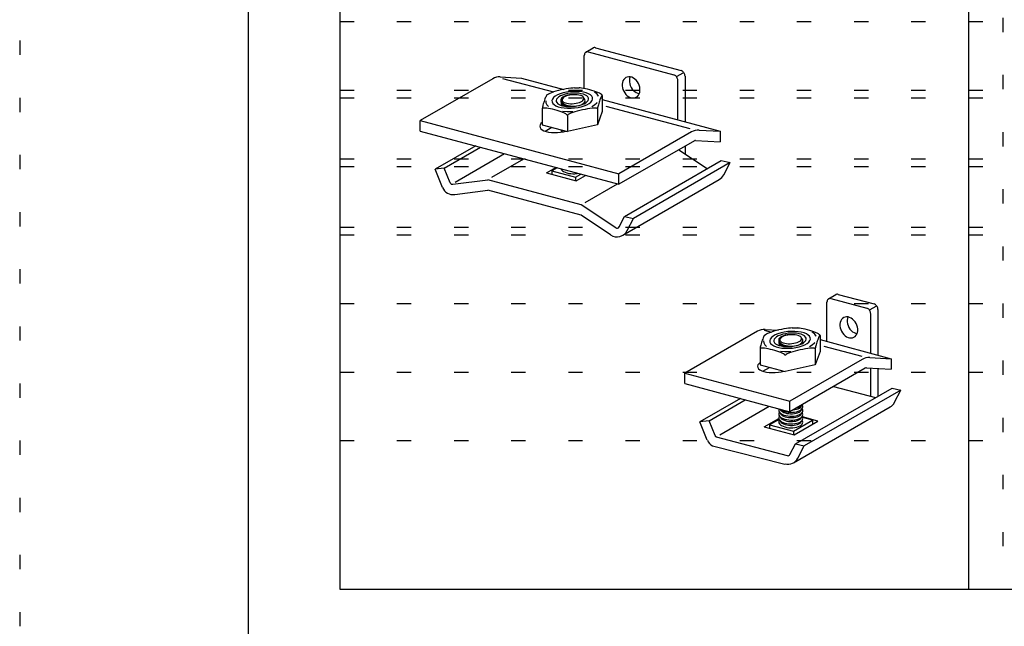
# Model space of a CAD drawing. Extents: x 5 to 415, y 6 to 292.
# Drawn here: x 5 to 48, y 193 to 220 of the extents above; entities that cross this region are included whole.
import ezdxf

# ---------------------------------------------------------------- set-up
doc = ezdxf.new("R2010")
doc.units = 0
doc.header["$MEASUREMENT"] = 0
doc.linetypes.add('DOT', pattern=[2.5, 0.625, -1.875])
for name, color, linetype in [('_0-A_クリップ', 7, 'CONTINUOUS'), ('_F-3_野縁', 7, 'CONTINUOUS'), ('ADD_LINE', 7, 'CONTINUOUS')]:
    doc.layers.add(name, color=color, linetype=linetype)

msp = doc.modelspace()

# ---------------------------------------------------------------- linework, layer by layer
at = {"layer": '_0-A_クリップ', "color": 7, "linetype": 'Continuous'}
for p, q in [((29.7, 218.387), (29.698, 218.353)), ((29.708, 218.419), (29.7, 218.387)), ((29.721, 218.447), (29.708, 218.419)), ((29.738, 218.471), (29.721, 218.447)), ((29.76, 218.49), (29.738, 218.471)), ((29.785, 218.503), (29.76, 218.49)), ((29.769, 218.495), (30.087, 218.679)), ((29.812, 218.51), (29.785, 218.503)), ((29.841, 218.511), (29.812, 218.51)), ((29.872, 218.506), (29.841, 218.511)), ((29.872, 218.506), (29.872, 218.506)), ((29.872, 218.506), (33.61, 217.505)), ((30.103, 218.687), (30.087, 218.679)), ((30.131, 218.694), (30.103, 218.687)), ((30.16, 218.695), (30.131, 218.694)), ((30.19, 218.69), (30.16, 218.695)), ((30.19, 218.69), (30.19, 218.69)), ((30.19, 218.69), (33.928, 217.689)), ((29.698, 216.904), (29.698, 218.353)), ((33.64, 217.494), (33.61, 217.505)), ((33.61, 217.505), (33.61, 217.505)), ((33.761, 217.445), (34.02, 217.595)), ((33.959, 217.678), (33.928, 217.689)), ((33.988, 217.661), (33.959, 217.678)), ((34.015, 217.639), (33.988, 217.661)), ((34.04, 217.612), (34.015, 217.639)), ((34.062, 217.582), (34.04, 217.612)), ((34.079, 217.548), (34.062, 217.582)), ((34.092, 217.513), (34.079, 217.548)), ((34.1, 217.478), (34.092, 217.513)), ((25.689, 217.335), (22.518, 215.505)), ((26.022, 217.415), (26.952, 217.365)), ((26.123, 217.35), (28.352, 216.753)), ((26.952, 217.365), (28.801, 216.869)), ((31.363, 217.173), (31.351, 217.099)), ((31.351, 217.099), (31.351, 217.021)), ((31.386, 217.241), (31.363, 217.173)), ((31.42, 217.3), (31.386, 217.241)), ((31.464, 217.348), (31.42, 217.3)), ((31.516, 217.384), (31.464, 217.348)), ((31.464, 217.348), (31.464, 217.348)), ((31.464, 217.348), (31.464, 217.348)), ((31.575, 217.408), (31.516, 217.384)), ((31.639, 217.417), (31.575, 217.408)), ((31.707, 217.413), (31.639, 217.417)), ((31.679, 217.345), (31.669, 217.27)), ((31.669, 217.27), (31.671, 217.191)), ((31.671, 217.191), (31.685, 217.111)), ((31.7, 217.414), (31.679, 217.345)), ((31.685, 217.111), (31.71, 217.031)), ((31.7, 217.414), (31.7, 217.414)), ((31.775, 217.395), (31.707, 217.413)), ((31.842, 217.363), (31.775, 217.395)), ((31.906, 217.319), (31.842, 217.363)), ((31.965, 217.264), (31.906, 217.319)), ((32.017, 217.2), (31.965, 217.264)), ((32.061, 217.128), (32.017, 217.2)), ((32.095, 217.051), (32.061, 217.128)), ((33.669, 217.477), (33.64, 217.494)), ((33.697, 217.455), (33.669, 217.477)), ((33.722, 217.428), (33.697, 217.455)), ((33.743, 217.398), (33.722, 217.428)), ((33.76, 217.364), (33.743, 217.398)), ((33.773, 217.329), (33.76, 217.364)), ((33.781, 217.294), (33.773, 217.329)), ((33.784, 217.258), (33.781, 217.294)), ((33.784, 217.258), (33.784, 217.258)), ((33.784, 215.534), (33.784, 217.258)), ((34.102, 217.442), (34.1, 217.478)), ((34.102, 217.442), (34.102, 217.442)), ((34.102, 217.442), (34.102, 215.449)), ((28.057, 216.622), (28.119, 216.658)), ((28.131, 216.665), (28.119, 216.658)), ((28.19, 216.693), (28.131, 216.665)), ((28.265, 216.722), (28.19, 216.693)), ((28.353, 216.753), (28.265, 216.722)), ((28.454, 216.784), (28.353, 216.753)), ((28.562, 216.814), (28.454, 216.784)), ((28.642, 216.674), (28.525, 216.624)), ((28.675, 216.842), (28.562, 216.814)), ((28.774, 216.715), (28.642, 216.674)), ((28.79, 216.867), (28.675, 216.842)), ((28.853, 216.654), (28.747, 216.621)), ((28.918, 216.747), (28.774, 216.715)), ((28.902, 216.889), (28.79, 216.867)), ((28.969, 216.68), (28.853, 216.654)), ((29.009, 216.906), (28.902, 216.889)), ((29.07, 216.769), (28.918, 216.747)), ((29.09, 216.697), (28.969, 216.68)), ((29.108, 216.919), (29.009, 216.906)), ((29.133, 216.636), (29.043, 216.628)), ((29.225, 216.78), (29.07, 216.769)), ((29.214, 216.706), (29.09, 216.697)), ((29.195, 216.927), (29.108, 216.919)), ((29.225, 216.636), (29.133, 216.636)), ((29.231, 216.636), (29.148, 216.63)), ((29.267, 216.93), (29.195, 216.927)), ((29.337, 216.706), (29.214, 216.706)), ((29.378, 216.78), (29.225, 216.78)), ((29.225, 216.636), (29.225, 216.636)), ((29.312, 216.636), (29.231, 216.636)), ((29.267, 216.93), (29.477, 216.929)), ((29.267, 216.93), (29.267, 216.93)), ((29.391, 216.63), (29.312, 216.636)), ((29.454, 216.697), (29.337, 216.706)), ((29.525, 216.768), (29.378, 216.78)), ((29.563, 216.679), (29.454, 216.697)), ((29.51, 216.928), (29.477, 216.929)), ((29.578, 216.922), (29.51, 216.928)), ((29.661, 216.746), (29.525, 216.768)), ((29.66, 216.653), (29.563, 216.679)), ((29.657, 216.911), (29.578, 216.922)), ((29.744, 216.895), (29.657, 216.911)), ((29.742, 216.619), (29.66, 216.653)), ((29.783, 216.713), (29.661, 216.746)), ((29.837, 216.875), (29.744, 216.895)), ((29.885, 216.672), (29.783, 216.713)), ((29.932, 216.851), (29.837, 216.875)), ((29.966, 216.622), (29.885, 216.672)), ((30.028, 216.824), (29.932, 216.851)), ((30.121, 216.794), (30.028, 216.824)), ((30.208, 216.764), (30.121, 216.794)), ((30.17, 216.728), (30.143, 216.746)), ((30.257, 216.653), (30.17, 216.728)), ((30.287, 216.733), (30.208, 216.764)), ((30.312, 216.571), (30.257, 216.653)), ((30.355, 216.702), (30.287, 216.733)), ((30.41, 216.673), (30.355, 216.702)), ((30.45, 216.646), (30.41, 216.673)), ((30.475, 216.623), (30.45, 216.646)), ((31.351, 217.021), (31.363, 216.94)), ((31.363, 216.94), (31.386, 216.86)), ((31.386, 216.86), (31.42, 216.783)), ((31.42, 216.783), (31.464, 216.712)), ((31.464, 216.712), (31.516, 216.647)), ((31.516, 216.647), (31.575, 216.592)), ((31.71, 217.031), (31.746, 216.955)), ((31.746, 216.955), (31.791, 216.884)), ((31.791, 216.884), (31.844, 216.821)), ((31.844, 216.821), (31.905, 216.768)), ((31.905, 216.768), (31.969, 216.726)), ((31.969, 216.726), (32.037, 216.696)), ((32.037, 216.696), (32.1, 216.681)), ((32.061, 216.612), (32.095, 216.67)), ((32.119, 216.971), (32.095, 217.051)), ((32.095, 216.67), (32.119, 216.738)), ((32.13, 216.89), (32.119, 216.971)), ((32.119, 216.738), (32.13, 216.812)), ((32.13, 216.812), (32.13, 216.89)), ((27.904, 216.235), (27.889, 216.184)), ((27.92, 216.289), (27.904, 216.235)), ((27.937, 216.343), (27.92, 216.289)), ((27.955, 216.396), (27.937, 216.343)), ((27.974, 216.447), (27.955, 216.396)), ((27.991, 216.493), (27.974, 216.447)), ((28.008, 216.534), (27.991, 216.493)), ((28.024, 216.569), (28.008, 216.534)), ((28.009, 216.361), (28.009, 216.361)), ((28.009, 216.361), (28.019, 216.273)), ((28.019, 216.273), (28.065, 216.19)), ((28.038, 216.595), (28.024, 216.569)), ((28.049, 216.613), (28.038, 216.595)), ((28.057, 216.622), (28.049, 216.613)), ((28.057, 216.622), (28.057, 216.622)), ((28.305, 216.444), (28.282, 216.38)), ((28.282, 216.38), (28.286, 216.316)), ((28.286, 216.316), (28.317, 216.256)), ((28.355, 216.508), (28.305, 216.444)), ((28.317, 216.256), (28.374, 216.2)), ((28.429, 216.569), (28.355, 216.508)), ((28.525, 216.624), (28.429, 216.569)), ((28.478, 216.438), (28.46, 216.386)), ((28.46, 216.386), (28.463, 216.335)), ((28.463, 216.335), (28.488, 216.287)), ((28.518, 216.489), (28.478, 216.438)), ((28.488, 216.287), (28.533, 216.242)), ((28.577, 216.537), (28.518, 216.489)), ((28.533, 216.242), (28.598, 216.202)), ((28.654, 216.582), (28.577, 216.537)), ((28.747, 216.621), (28.654, 216.582)), ((28.685, 216.45), (28.673, 216.407)), ((28.673, 216.407), (28.677, 216.363)), ((28.681, 216.351), (28.673, 216.308)), ((28.673, 216.308), (28.681, 216.264)), ((28.677, 216.363), (28.697, 216.32)), ((28.704, 216.223), (28.68, 216.181)), ((28.681, 216.351), (28.681, 216.351)), ((28.681, 216.264), (28.704, 216.222)), ((28.713, 216.491), (28.685, 216.45)), ((28.697, 216.32), (28.732, 216.279)), ((28.704, 216.223), (28.704, 216.223)), ((28.704, 216.222), (28.743, 216.182)), ((28.756, 216.529), (28.713, 216.491)), ((28.739, 216.457), (28.727, 216.422)), ((28.727, 216.422), (28.729, 216.388)), ((28.729, 216.388), (28.745, 216.356)), ((28.731, 216.28), (28.731, 216.28)), ((28.731, 216.28), (28.75, 216.241)), ((28.732, 216.279), (28.781, 216.241)), ((28.765, 216.491), (28.739, 216.457)), ((28.745, 216.356), (28.775, 216.326)), ((28.75, 216.241), (28.783, 216.204)), ((28.812, 216.563), (28.756, 216.529)), ((28.805, 216.523), (28.765, 216.491)), ((28.775, 216.326), (28.819, 216.3)), ((28.781, 216.241), (28.844, 216.208)), ((28.783, 216.204), (28.829, 216.169)), ((28.856, 216.553), (28.805, 216.523)), ((28.88, 216.591), (28.812, 216.563)), ((28.819, 216.3), (28.873, 216.277)), ((28.844, 216.208), (28.917, 216.18)), ((28.919, 216.579), (28.856, 216.553)), ((28.873, 216.277), (28.938, 216.26)), ((28.958, 216.613), (28.88, 216.591)), ((28.989, 216.602), (28.919, 216.579)), ((28.938, 216.26), (29.011, 216.248)), ((29.043, 216.628), (28.958, 216.613)), ((29.066, 216.619), (28.989, 216.602)), ((29.011, 216.248), (29.09, 216.242)), ((29.148, 216.63), (29.066, 216.619)), ((29.09, 216.242), (29.172, 216.242)), ((29.172, 216.242), (29.254, 216.248)), ((29.254, 216.248), (29.336, 216.259)), ((29.336, 216.259), (29.413, 216.276)), ((29.464, 216.618), (29.391, 216.63)), ((29.413, 216.276), (29.483, 216.299)), ((29.529, 216.601), (29.464, 216.618)), ((29.483, 216.299), (29.546, 216.325)), ((29.522, 216.182), (29.59, 216.21)), ((29.583, 216.578), (29.529, 216.601)), ((29.546, 216.325), (29.597, 216.355)), ((29.627, 216.552), (29.583, 216.578)), ((29.59, 216.21), (29.646, 216.243)), ((29.593, 216.201), (29.686, 216.24)), ((29.597, 216.355), (29.637, 216.387)), ((29.657, 216.522), (29.627, 216.552)), ((29.637, 216.387), (29.663, 216.421)), ((29.646, 216.243), (29.689, 216.281)), ((29.673, 216.49), (29.657, 216.522)), ((29.658, 216.227), (29.674, 216.266)), ((29.658, 216.227), (29.658, 216.227)), ((29.663, 216.421), (29.676, 216.456)), ((29.673, 216.49), (29.673, 216.49)), ((29.676, 216.456), (29.673, 216.49)), ((29.673, 216.49), (29.673, 216.49)), ((29.705, 216.452), (29.673, 216.49)), ((29.674, 216.266), (29.674, 216.266)), ((29.686, 216.24), (29.763, 216.285)), ((29.689, 216.281), (29.717, 216.322)), ((29.725, 216.409), (29.705, 216.452)), ((29.717, 216.322), (29.729, 216.366)), ((29.728, 216.305), (29.721, 216.333)), ((29.729, 216.366), (29.725, 216.409)), ((29.726, 216.262), (29.728, 216.305)), ((29.726, 216.262), (29.726, 216.262)), ((29.807, 216.58), (29.742, 216.619)), ((29.763, 216.285), (29.822, 216.333)), ((29.852, 216.535), (29.807, 216.58)), ((29.814, 216.197), (29.911, 216.253)), ((29.822, 216.333), (29.862, 216.384)), ((29.877, 216.486), (29.852, 216.535)), ((29.862, 216.384), (29.88, 216.435)), ((29.877, 216.486), (29.877, 216.486)), ((29.88, 216.435), (29.877, 216.486)), ((29.877, 216.486), (29.877, 216.486)), ((29.911, 216.253), (29.985, 216.314)), ((30.023, 216.566), (29.966, 216.622)), ((29.985, 216.314), (30.034, 216.377)), ((30.054, 216.505), (30.023, 216.566)), ((30.034, 216.377), (30.058, 216.442)), ((30.054, 216.505), (30.054, 216.505)), ((30.058, 216.442), (30.054, 216.505)), ((30.054, 216.505), (30.054, 216.505)), ((30.144, 216.191), (30.239, 216.275)), ((30.239, 216.275), (30.262, 216.302)), ((30.326, 216.249), (30.311, 216.197)), ((30.312, 216.571), (30.312, 216.571)), ((30.343, 216.302), (30.326, 216.249)), ((30.361, 216.357), (30.343, 216.302)), ((30.379, 216.409), (30.361, 216.357)), ((30.397, 216.459), (30.379, 216.409)), ((30.415, 216.504), (30.397, 216.459)), ((30.431, 216.543), (30.415, 216.504)), ((30.446, 216.575), (30.431, 216.543)), ((30.459, 216.599), (30.446, 216.575)), ((30.469, 216.614), (30.459, 216.599)), ((30.477, 216.62), (30.469, 216.614)), ((30.483, 216.603), (30.475, 216.623)), ((30.482, 216.616), (30.477, 216.62)), ((30.483, 216.603), (30.482, 216.616)), ((30.483, 216.603), (30.483, 216.603)), ((30.483, 216.603), (30.483, 215.903)), ((30.483, 216.603), (30.483, 216.603)), ((30.483, 216.418), (35.646, 215.035)), ((31.575, 216.592), (31.639, 216.548)), ((31.639, 216.548), (31.707, 216.516)), ((31.707, 216.516), (31.775, 216.498)), ((31.775, 216.498), (31.842, 216.494)), ((31.842, 216.494), (31.906, 216.503)), ((31.906, 216.503), (31.965, 216.527)), ((31.965, 216.527), (32.017, 216.563)), ((32.017, 216.563), (32.061, 216.612)), ((27.865, 216.033), (27.856, 216.018)), ((27.857, 216.032), (27.856, 216.018)), ((27.856, 216.018), (27.856, 216.018)), ((27.856, 216.018), (27.856, 215.318)), ((27.861, 216.06), (27.857, 216.032)), ((27.868, 216.095), (27.861, 216.06)), ((27.89, 216.044), (27.865, 216.033)), ((27.877, 216.137), (27.868, 216.095)), ((27.889, 216.184), (27.877, 216.137)), ((27.93, 216.049), (27.89, 216.044)), ((27.985, 216.048), (27.93, 216.049)), ((28.053, 216.042), (27.985, 216.048)), ((28.132, 216.031), (28.053, 216.042)), ((28.065, 216.19), (28.132, 216.122)), ((28.219, 216.015), (28.132, 216.031)), ((28.312, 215.995), (28.219, 216.015)), ((28.408, 215.971), (28.312, 215.995)), ((28.374, 216.2), (28.455, 216.15)), ((28.503, 215.943), (28.408, 215.971)), ((28.455, 216.15), (28.557, 216.108)), ((28.596, 215.914), (28.503, 215.943)), ((28.557, 216.108), (28.678, 216.076)), ((28.683, 215.883), (28.596, 215.914)), ((28.598, 216.202), (28.68, 216.169)), ((28.68, 216.181), (28.677, 216.17)), ((28.678, 216.076), (28.815, 216.053)), ((28.68, 216.169), (28.777, 216.143)), ((28.762, 215.852), (28.683, 215.883)), ((28.731, 216.192), (28.731, 216.192)), ((28.731, 216.192), (28.75, 216.153)), ((28.743, 216.182), (28.796, 216.145)), ((28.747, 215.913), (28.747, 215.913)), ((28.747, 215.913), (28.941, 215.899)), ((28.75, 216.153), (28.754, 216.148)), ((28.83, 215.822), (28.762, 215.852)), ((28.777, 216.143), (28.886, 216.125)), ((28.796, 216.145), (28.812, 216.136)), ((28.815, 216.053), (28.962, 216.042)), ((28.829, 216.169), (28.886, 216.139)), ((28.885, 215.793), (28.83, 215.822)), ((28.925, 215.766), (28.885, 215.793)), ((28.886, 216.139), (28.932, 216.12)), ((28.886, 216.125), (29.003, 216.116)), ((28.917, 216.18), (28.998, 216.159)), ((28.941, 215.899), (29.142, 215.901)), ((28.962, 216.042), (29.115, 216.042)), ((28.998, 216.159), (29.086, 216.144)), ((29.047, 215.792), (28.998, 215.766)), ((29.003, 216.116), (29.126, 216.116)), ((29.113, 215.821), (29.047, 215.792)), ((29.086, 216.144), (29.177, 216.136)), ((29.194, 215.852), (29.113, 215.821)), ((29.115, 216.042), (29.27, 216.053)), ((29.126, 216.116), (29.25, 216.124)), ((29.142, 215.901), (29.201, 215.905)), ((29.177, 216.136), (29.269, 216.137)), ((29.288, 215.883), (29.194, 215.852)), ((29.25, 216.124), (29.371, 216.142)), ((29.269, 216.137), (29.359, 216.144)), ((29.27, 216.053), (29.422, 216.075)), ((29.391, 215.913), (29.288, 215.883)), ((29.359, 216.144), (29.444, 216.16)), ((29.371, 216.142), (29.487, 216.167)), ((29.502, 215.942), (29.391, 215.913)), ((29.422, 216.075), (29.566, 216.107)), ((29.444, 216.16), (29.522, 216.182)), ((29.487, 216.167), (29.593, 216.201)), ((29.616, 215.969), (29.502, 215.942)), ((29.566, 216.107), (29.698, 216.148)), ((29.731, 215.993), (29.616, 215.969)), ((29.698, 216.148), (29.814, 216.197)), ((29.841, 216.013), (29.731, 215.993)), ((29.945, 216.029), (29.841, 216.013)), ((30.039, 216.039), (29.945, 216.029)), ((30.019, 216.114), (30.144, 216.191)), ((30.019, 216.114), (30.019, 216.114)), ((30.12, 216.045), (30.039, 216.039)), ((30.186, 216.045), (30.12, 216.045)), ((30.234, 216.04), (30.186, 216.045)), ((30.264, 216.03), (30.234, 216.04)), ((30.274, 216.015), (30.264, 216.03)), ((30.276, 216.037), (30.274, 216.015)), ((30.274, 216.015), (30.274, 216.015)), ((30.274, 216.015), (30.274, 216.015)), ((30.274, 216.015), (30.274, 215.315)), ((30.483, 215.903), (30.274, 215.315)), ((30.28, 216.067), (30.276, 216.037)), ((30.288, 216.104), (30.28, 216.067)), ((30.298, 216.148), (30.288, 216.104)), ((30.311, 216.197), (30.298, 216.148)), ((30.642, 216.139), (34.312, 215.155)), ((22.518, 215.505), (31.211, 213.175)), ((22.518, 215.045), (22.518, 215.505)), ((27.798, 215.368), (27.762, 215.311)), ((27.856, 215.422), (27.798, 215.368)), ((27.856, 215.422), (27.856, 215.422)), ((28.95, 215.743), (28.925, 215.766)), ((28.959, 215.723), (28.95, 215.743)), ((28.962, 215.734), (28.959, 215.723)), ((28.959, 215.723), (28.959, 215.723)), ((28.959, 215.723), (28.959, 215.524)), ((28.959, 215.524), (28.959, 215.023)), ((28.969, 215.743), (28.962, 215.734)), ((28.962, 215.734), (28.962, 215.734)), ((28.998, 215.766), (28.969, 215.743)), ((22.518, 215.045), (31.211, 212.715)), ((27.762, 215.311), (27.749, 215.255)), ((27.749, 215.255), (27.76, 215.2)), ((27.76, 215.2), (27.795, 215.148)), ((27.795, 215.148), (27.851, 215.101)), ((27.851, 215.101), (27.928, 215.059)), ((27.856, 215.318), (28.959, 215.023)), ((27.928, 215.059), (28.023, 215.025)), ((27.981, 215.039), (28.272, 215.207)), ((28.023, 215.025), (28.134, 215)), ((28.134, 215), (28.256, 214.983)), ((28.256, 214.983), (28.387, 214.976)), ((28.387, 214.976), (28.522, 214.979)), ((28.522, 214.979), (28.657, 214.992)), ((28.657, 214.992), (28.789, 215.014)), ((28.676, 215.099), (28.676, 215.099)), ((28.676, 215.099), (28.693, 215.056)), ((28.68, 214.998), (28.679, 214.995)), ((28.704, 215.04), (28.68, 214.998)), ((28.693, 215.056), (28.726, 215.014)), ((28.704, 215.04), (28.704, 215.04)), ((28.726, 215.014), (28.737, 215.004)), ((28.789, 215.014), (28.896, 215.04)), ((30.274, 215.315), (28.959, 215.023)), ((34.383, 215.006), (31.211, 213.175)), ((34.715, 215.086), (35.646, 215.035)), ((35.646, 215.035), (35.646, 214.575)), ((34.511, 214.62), (31.211, 212.715)), ((34.567, 214.634), (35.646, 214.575)), ((24.945, 214.394), (23.177, 213.373)), ((23.574, 213.422), (25.159, 214.337)), ((24.041, 212.807), (26.206, 214.056)), ((33.83, 214.227), (35.074, 213.399)), ((34.102, 214.384), (34.102, 214.046)), ((25.658, 213.021), (27.057, 213.828)), ((31.456, 211.31), (35.682, 213.75)), ((36.073, 213.665), (31.846, 211.225)), ((35.682, 213.75), (36.073, 213.665)), ((35.795, 213.126), (36.073, 213.665)), ((23.574, 213.422), (23.177, 213.373)), ((23.499, 212.574), (23.177, 213.373)), ((23.834, 212.776), (23.574, 213.422)), ((28.04, 213.22), (28.448, 213.456)), ((28.04, 213.22), (29.344, 212.871)), ((28.507, 213.44), (28.275, 213.305)), ((28.275, 213.305), (29.318, 213.026)), ((28.275, 213.305), (28.275, 213.158)), ((28.68, 213.393), (28.68, 213.393)), ((28.68, 213.393), (28.703, 213.351)), ((28.703, 213.351), (28.742, 213.31)), ((28.742, 213.31), (28.794, 213.273)), ((28.794, 213.273), (28.859, 213.241)), ((28.859, 213.241), (28.934, 213.215)), ((28.934, 213.215), (29.017, 213.194)), ((29.017, 213.194), (29.106, 213.181)), ((29.378, 213.187), (29.422, 213.195)), ((23.94, 212.714), (25.472, 212.913)), ((29.557, 211.818), (25.472, 212.913)), ((29.106, 213.181), (29.197, 213.175)), ((29.197, 213.175), (29.289, 213.177)), ((29.289, 213.177), (29.378, 213.187)), ((29.318, 213.026), (29.551, 213.16)), ((29.318, 213.026), (29.318, 212.878)), ((29.344, 212.871), (29.752, 213.106)), ((31.211, 212.715), (31.211, 213.175)), ((31.375, 210.482), (35.601, 212.922)), ((24.027, 212.265), (25.472, 212.453)), ((29.557, 211.358), (25.472, 212.453)), ((29.739, 211.923), (31.143, 212.734)), ((31.073, 210.809), (29.557, 211.818)), ((30.847, 210.499), (29.557, 211.358)), ((31.217, 210.847), (31.456, 211.31)), ((31.456, 211.31), (31.846, 211.225)), ((31.569, 210.686), (31.846, 211.225)), ((40.314, 207.594), (40.311, 207.56)), ((40.322, 207.626), (40.314, 207.594)), ((40.334, 207.654), (40.322, 207.626)), ((40.352, 207.678), (40.334, 207.654)), ((40.373, 207.697), (40.352, 207.678)), ((40.398, 207.71), (40.373, 207.697)), ((40.382, 207.702), (40.701, 207.886)), ((40.426, 207.717), (40.398, 207.71)), ((40.455, 207.719), (40.426, 207.717)), ((40.485, 207.713), (40.455, 207.719)), ((40.485, 207.713), (40.485, 207.713)), ((40.485, 207.713), (42.05, 207.294)), ((40.717, 207.894), (40.701, 207.886)), ((40.744, 207.901), (40.717, 207.894)), ((40.774, 207.903), (40.744, 207.901)), ((40.804, 207.897), (40.774, 207.903)), ((40.804, 207.897), (40.804, 207.897)), ((40.804, 207.897), (42.369, 207.478)), ((40.311, 205.836), (40.311, 207.56)), ((42.08, 207.283), (42.05, 207.294)), ((42.05, 207.294), (42.05, 207.294)), ((42.109, 207.266), (42.08, 207.283)), ((42.137, 207.244), (42.109, 207.266)), ((42.162, 207.217), (42.137, 207.244)), ((42.183, 207.187), (42.162, 207.217)), ((42.2, 207.154), (42.183, 207.187)), ((42.201, 207.234), (42.461, 207.384)), ((42.399, 207.467), (42.369, 207.478)), ((42.428, 207.45), (42.399, 207.467)), ((42.455, 207.428), (42.428, 207.45)), ((42.48, 207.401), (42.455, 207.428)), ((42.502, 207.371), (42.48, 207.401)), ((42.519, 207.338), (42.502, 207.371)), ((42.532, 207.303), (42.519, 207.338)), ((42.54, 207.267), (42.532, 207.303)), ((42.542, 207.232), (42.54, 207.267)), ((42.542, 207.232), (42.542, 207.232)), ((42.542, 207.232), (42.542, 205.238)), ((40.913, 206.739), (40.89, 206.672)), ((40.947, 206.798), (40.913, 206.739)), ((40.991, 206.846), (40.947, 206.798)), ((41.043, 206.883), (40.991, 206.846)), ((40.991, 206.846), (40.991, 206.846)), ((40.991, 206.846), (40.991, 206.846)), ((41.102, 206.906), (41.043, 206.883)), ((41.166, 206.916), (41.102, 206.906)), ((41.233, 206.911), (41.166, 206.916)), ((41.205, 206.844), (41.196, 206.769)), ((41.196, 206.769), (41.198, 206.69)), ((41.227, 206.912), (41.205, 206.844)), ((41.227, 206.912), (41.227, 206.912)), ((41.302, 206.893), (41.233, 206.911)), ((41.369, 206.861), (41.302, 206.893)), ((41.433, 206.817), (41.369, 206.861)), ((41.492, 206.762), (41.433, 206.817)), ((41.544, 206.698), (41.492, 206.762)), ((42.213, 207.119), (42.2, 207.154)), ((42.221, 207.083), (42.213, 207.119)), ((42.224, 207.048), (42.221, 207.083)), ((42.224, 207.048), (42.224, 207.048)), ((42.224, 205.323), (42.224, 207.048)), ((37.567, 206.334), (37.878, 206.251)), ((37.601, 206.363), (38.17, 206.332)), ((38.088, 206.312), (37.98, 206.282)), ((38.202, 206.34), (38.088, 206.312)), ((38.316, 206.365), (38.202, 206.34)), ((38.429, 206.387), (38.316, 206.365)), ((38.536, 206.404), (38.429, 206.387)), ((38.635, 206.417), (38.536, 206.404)), ((38.721, 206.425), (38.635, 206.417)), ((38.794, 206.428), (38.721, 206.425)), ((38.794, 206.428), (39.003, 206.428)), ((38.794, 206.428), (38.794, 206.428)), ((39.037, 206.427), (39.003, 206.428)), ((39.105, 206.421), (39.037, 206.427)), ((39.183, 206.41), (39.105, 206.421)), ((39.271, 206.394), (39.183, 206.41)), ((39.363, 206.373), (39.271, 206.394)), ((39.459, 206.349), (39.363, 206.373)), ((39.555, 206.322), (39.459, 206.349)), ((39.648, 206.293), (39.555, 206.322)), ((40.89, 206.672), (40.878, 206.597)), ((40.878, 206.597), (40.878, 206.519)), ((40.878, 206.519), (40.89, 206.439)), ((40.89, 206.439), (40.913, 206.359)), ((40.913, 206.359), (40.947, 206.282)), ((41.198, 206.69), (41.211, 206.609)), ((41.211, 206.609), (41.237, 206.53)), ((41.237, 206.53), (41.272, 206.453)), ((41.272, 206.453), (41.318, 206.382)), ((41.318, 206.382), (41.371, 206.319)), ((41.371, 206.319), (41.431, 206.266)), ((41.588, 206.626), (41.544, 206.698)), ((41.622, 206.549), (41.588, 206.626)), ((41.645, 206.469), (41.622, 206.549)), ((41.657, 206.389), (41.645, 206.469)), ((41.645, 206.236), (41.657, 206.31)), ((41.657, 206.31), (41.657, 206.389)), ((37.269, 206.284), (34.097, 204.453)), ((37.482, 205.894), (37.464, 205.841)), ((37.5, 205.945), (37.482, 205.894)), ((37.518, 205.992), (37.5, 205.945)), ((37.535, 206.033), (37.518, 205.992)), ((37.551, 206.067), (37.535, 206.033)), ((37.564, 206.094), (37.551, 206.067)), ((37.576, 206.112), (37.564, 206.094)), ((37.584, 206.12), (37.576, 206.112)), ((37.584, 206.12), (37.646, 206.156)), ((37.584, 206.12), (37.584, 206.12)), ((37.658, 206.163), (37.646, 206.156)), ((37.717, 206.191), (37.658, 206.163)), ((37.791, 206.221), (37.717, 206.191)), ((37.88, 206.251), (37.791, 206.221)), ((37.832, 205.943), (37.809, 205.878)), ((37.809, 205.878), (37.813, 205.814)), ((37.881, 206.006), (37.832, 205.943)), ((37.98, 206.282), (37.88, 206.251)), ((37.956, 206.067), (37.881, 206.006)), ((38.052, 206.123), (37.956, 206.067)), ((38.005, 205.936), (37.987, 205.884)), ((37.987, 205.884), (37.99, 205.833)), ((38.044, 205.987), (38.005, 205.936)), ((38.104, 206.035), (38.044, 205.987)), ((38.168, 206.172), (38.052, 206.123)), ((38.181, 206.08), (38.104, 206.035)), ((38.301, 206.213), (38.168, 206.172)), ((38.274, 206.119), (38.181, 206.08)), ((38.212, 205.948), (38.2, 205.905)), ((38.2, 205.905), (38.204, 205.861)), ((38.24, 205.989), (38.212, 205.948)), ((38.283, 206.027), (38.24, 205.989)), ((38.266, 205.955), (38.253, 205.921)), ((38.253, 205.921), (38.255, 205.887)), ((38.255, 205.887), (38.272, 205.854)), ((38.292, 205.989), (38.266, 205.955)), ((38.38, 206.152), (38.274, 206.119)), ((38.339, 206.061), (38.283, 206.027)), ((38.332, 206.022), (38.292, 205.989)), ((38.445, 206.245), (38.301, 206.213)), ((38.383, 206.051), (38.332, 206.022)), ((38.407, 206.089), (38.339, 206.061)), ((38.495, 206.178), (38.38, 206.152)), ((38.445, 206.078), (38.383, 206.051)), ((38.485, 206.111), (38.407, 206.089)), ((38.597, 206.267), (38.445, 206.245)), ((38.516, 206.1), (38.445, 206.078)), ((38.57, 206.126), (38.485, 206.111)), ((38.617, 206.195), (38.495, 206.178)), ((38.593, 206.117), (38.516, 206.1)), ((38.66, 206.134), (38.57, 206.126)), ((38.674, 206.129), (38.593, 206.117)), ((38.752, 206.278), (38.597, 206.267)), ((38.741, 206.204), (38.617, 206.195)), ((38.752, 206.134), (38.66, 206.134)), ((38.757, 206.134), (38.674, 206.129)), ((38.863, 206.204), (38.741, 206.204)), ((38.905, 206.278), (38.752, 206.278)), ((38.752, 206.134), (38.752, 206.134)), ((38.839, 206.134), (38.757, 206.134)), ((38.918, 206.128), (38.839, 206.134)), ((38.981, 206.195), (38.863, 206.204)), ((39.052, 206.266), (38.905, 206.278)), ((38.991, 206.116), (38.918, 206.128)), ((39.09, 206.177), (38.981, 206.195)), ((39.055, 206.099), (38.991, 206.116)), ((39.188, 206.244), (39.052, 206.266)), ((39.11, 206.077), (39.055, 206.099)), ((39.187, 206.151), (39.09, 206.177)), ((39.153, 206.05), (39.11, 206.077)), ((39.124, 205.853), (39.164, 205.885)), ((39.184, 206.02), (39.153, 206.05)), ((39.164, 205.885), (39.19, 205.919)), ((39.2, 205.988), (39.184, 206.02)), ((39.269, 206.118), (39.187, 206.151)), ((39.309, 206.212), (39.188, 206.244)), ((39.19, 205.919), (39.202, 205.954)), ((39.2, 205.988), (39.2, 205.988)), ((39.202, 205.954), (39.2, 205.988)), ((39.2, 205.988), (39.2, 205.988)), ((39.232, 205.95), (39.2, 205.988)), ((39.252, 205.907), (39.232, 205.95)), ((39.255, 205.864), (39.252, 205.907)), ((39.334, 206.078), (39.269, 206.118)), ((39.412, 206.17), (39.309, 206.212)), ((39.379, 206.033), (39.334, 206.078)), ((39.349, 205.831), (39.388, 205.882)), ((39.404, 205.985), (39.379, 206.033)), ((39.388, 205.882), (39.407, 205.934)), ((39.404, 205.985), (39.404, 205.985)), ((39.407, 205.934), (39.404, 205.985)), ((39.404, 205.985), (39.404, 205.985)), ((39.493, 206.12), (39.412, 206.17)), ((39.55, 206.064), (39.493, 206.12)), ((39.512, 205.812), (39.561, 205.875)), ((39.58, 206.004), (39.55, 206.064)), ((39.561, 205.875), (39.584, 205.94)), ((39.58, 206.004), (39.58, 206.004)), ((39.584, 205.94), (39.58, 206.004)), ((39.58, 206.004), (39.58, 206.004)), ((39.735, 206.262), (39.648, 206.293)), ((39.697, 206.226), (39.67, 206.244)), ((39.784, 206.152), (39.697, 206.226)), ((39.813, 206.231), (39.735, 206.262)), ((39.838, 206.07), (39.784, 206.152)), ((39.881, 206.2), (39.813, 206.231)), ((39.838, 206.07), (39.838, 206.07)), ((39.936, 206.171), (39.881, 206.2)), ((39.905, 205.907), (39.887, 205.855)), ((39.924, 205.957), (39.905, 205.907)), ((39.941, 206.002), (39.924, 205.957)), ((39.977, 206.145), (39.936, 206.171)), ((39.958, 206.041), (39.941, 206.002)), ((39.973, 206.073), (39.958, 206.041)), ((39.986, 206.097), (39.973, 206.073)), ((40.002, 206.121), (39.977, 206.145)), ((39.996, 206.112), (39.986, 206.097)), ((40.004, 206.118), (39.996, 206.112)), ((40.01, 206.101), (40.002, 206.121)), ((40.009, 206.114), (40.004, 206.118)), ((40.01, 206.101), (40.009, 206.114)), ((40.01, 206.101), (40.01, 206.101)), ((40.01, 206.101), (40.01, 205.401)), ((40.01, 206.101), (40.01, 206.101)), ((40.01, 205.917), (43.12, 205.083)), ((40.947, 206.282), (40.991, 206.21)), ((40.991, 206.21), (41.043, 206.145)), ((41.043, 206.145), (41.102, 206.09)), ((41.102, 206.09), (41.166, 206.046)), ((41.166, 206.046), (41.233, 206.015)), ((41.233, 206.015), (41.302, 205.996)), ((41.302, 205.996), (41.369, 205.992)), ((41.369, 205.992), (41.433, 206.002)), ((41.431, 206.266), (41.496, 206.224)), ((41.433, 206.002), (41.492, 206.025)), ((41.492, 206.025), (41.544, 206.062)), ((41.496, 206.224), (41.563, 206.195)), ((41.544, 206.062), (41.588, 206.11)), ((41.563, 206.195), (41.627, 206.179)), ((41.588, 206.11), (41.622, 206.169)), ((41.622, 206.169), (41.645, 206.236)), ((37.391, 205.532), (37.383, 205.517)), ((37.384, 205.53), (37.383, 205.517)), ((37.383, 205.517), (37.383, 205.517)), ((37.383, 205.517), (37.383, 204.817)), ((37.388, 205.558), (37.384, 205.53)), ((37.394, 205.593), (37.388, 205.558)), ((37.416, 205.542), (37.391, 205.532)), ((37.404, 205.635), (37.394, 205.593)), ((37.416, 205.682), (37.404, 205.635)), ((37.431, 205.733), (37.416, 205.682)), ((37.457, 205.547), (37.416, 205.542)), ((37.447, 205.787), (37.431, 205.733)), ((37.464, 205.841), (37.447, 205.787)), ((37.512, 205.546), (37.457, 205.547)), ((37.58, 205.54), (37.512, 205.546)), ((37.536, 205.859), (37.536, 205.859)), ((37.536, 205.859), (37.546, 205.771)), ((37.546, 205.771), (37.591, 205.688)), ((37.659, 205.529), (37.58, 205.54)), ((37.591, 205.688), (37.659, 205.62)), ((37.746, 205.513), (37.659, 205.529)), ((37.839, 205.493), (37.746, 205.513)), ((37.813, 205.814), (37.844, 205.754)), ((37.934, 205.469), (37.839, 205.493)), ((37.844, 205.754), (37.9, 205.698)), ((37.9, 205.698), (37.981, 205.648)), ((38.03, 205.442), (37.934, 205.469)), ((37.981, 205.648), (38.084, 205.606)), ((37.99, 205.833), (38.014, 205.785)), ((38.014, 205.785), (38.06, 205.74)), ((38.123, 205.412), (38.03, 205.442)), ((38.06, 205.74), (38.124, 205.7)), ((38.084, 205.606), (38.205, 205.574)), ((38.124, 205.7), (38.206, 205.667)), ((38.208, 205.85), (38.2, 205.806)), ((38.2, 205.806), (38.207, 205.763)), ((38.204, 205.861), (38.224, 205.818)), ((38.207, 205.679), (38.204, 205.668)), ((38.205, 205.574), (38.341, 205.552)), ((38.206, 205.667), (38.303, 205.641)), ((38.207, 205.763), (38.231, 205.72)), ((38.23, 205.721), (38.207, 205.679)), ((38.208, 205.85), (38.208, 205.85)), ((38.224, 205.818), (38.259, 205.777)), ((38.23, 205.721), (38.23, 205.721)), ((38.231, 205.72), (38.27, 205.68)), ((38.258, 205.779), (38.258, 205.779)), ((38.258, 205.779), (38.277, 205.739)), ((38.258, 205.691), (38.258, 205.691)), ((38.258, 205.691), (38.277, 205.651)), ((38.259, 205.777), (38.308, 205.74)), ((38.27, 205.68), (38.322, 205.643)), ((38.272, 205.854), (38.302, 205.824)), ((38.277, 205.739), (38.31, 205.702)), ((38.277, 205.651), (38.281, 205.646)), ((38.302, 205.824), (38.345, 205.798)), ((38.303, 205.641), (38.412, 205.623)), ((38.308, 205.74), (38.37, 205.706)), ((38.31, 205.702), (38.356, 205.667)), ((38.322, 205.643), (38.338, 205.634)), ((38.341, 205.552), (38.488, 205.54)), ((38.345, 205.798), (38.4, 205.776)), ((38.356, 205.667), (38.413, 205.637)), ((38.37, 205.706), (38.443, 205.678)), ((38.4, 205.776), (38.465, 205.758)), ((38.412, 205.623), (38.53, 205.614)), ((38.413, 205.637), (38.459, 205.618)), ((38.443, 205.678), (38.525, 205.657)), ((38.465, 205.758), (38.538, 205.746)), ((38.488, 205.54), (38.642, 205.54)), ((38.525, 205.657), (38.613, 205.642)), ((38.53, 205.614), (38.653, 205.614)), ((38.538, 205.746), (38.616, 205.74)), ((38.613, 205.642), (38.704, 205.635)), ((38.616, 205.74), (38.698, 205.74)), ((38.642, 205.54), (38.797, 205.551)), ((38.653, 205.614), (38.777, 205.623)), ((38.698, 205.74), (38.781, 205.746)), ((38.704, 205.635), (38.796, 205.635)), ((38.777, 205.623), (38.898, 205.64)), ((38.781, 205.746), (38.862, 205.758)), ((38.796, 205.635), (38.886, 205.643)), ((38.797, 205.551), (38.948, 205.573)), ((38.862, 205.758), (38.94, 205.775)), ((38.886, 205.643), (38.971, 205.658)), ((38.898, 205.64), (39.014, 205.666)), ((39.029, 205.44), (38.918, 205.411)), ((38.94, 205.775), (39.01, 205.797)), ((38.948, 205.573), (39.093, 205.605)), ((38.971, 205.658), (39.049, 205.68)), ((39.01, 205.797), (39.072, 205.823)), ((39.014, 205.666), (39.119, 205.699)), ((39.143, 205.467), (39.029, 205.44)), ((39.049, 205.68), (39.117, 205.708)), ((39.072, 205.823), (39.124, 205.853)), ((39.093, 205.605), (39.225, 205.646)), ((39.117, 205.708), (39.173, 205.742)), ((39.119, 205.699), (39.212, 205.738)), ((39.257, 205.491), (39.143, 205.467)), ((39.173, 205.742), (39.216, 205.78)), ((39.185, 205.725), (39.201, 205.764)), ((39.185, 205.725), (39.185, 205.725)), ((39.201, 205.764), (39.201, 205.764)), ((39.212, 205.738), (39.29, 205.783)), ((39.216, 205.78), (39.243, 205.821)), ((39.225, 205.646), (39.341, 205.695)), ((39.243, 205.821), (39.255, 205.864)), ((39.255, 205.803), (39.248, 205.831)), ((39.253, 205.76), (39.255, 205.803)), ((39.253, 205.76), (39.253, 205.76)), ((39.368, 205.511), (39.257, 205.491)), ((39.29, 205.783), (39.349, 205.831)), ((39.341, 205.695), (39.438, 205.751)), ((39.472, 205.527), (39.368, 205.511)), ((39.438, 205.751), (39.512, 205.812)), ((39.566, 205.538), (39.472, 205.527)), ((39.546, 205.612), (39.671, 205.69)), ((39.546, 205.612), (39.546, 205.612)), ((39.647, 205.543), (39.566, 205.538)), ((39.713, 205.544), (39.647, 205.543)), ((39.671, 205.69), (39.766, 205.773)), ((39.761, 205.539), (39.713, 205.544)), ((39.791, 205.528), (39.761, 205.539)), ((39.766, 205.773), (39.789, 205.8)), ((39.801, 205.513), (39.791, 205.528)), ((39.802, 205.535), (39.801, 205.513)), ((39.801, 205.513), (39.801, 205.513)), ((39.801, 205.513), (39.801, 205.513)), ((39.801, 205.513), (39.801, 204.813)), ((39.807, 205.565), (39.802, 205.535)), ((39.815, 205.603), (39.807, 205.565)), ((39.825, 205.646), (39.815, 205.603)), ((39.838, 205.695), (39.825, 205.646)), ((39.853, 205.747), (39.838, 205.695)), ((39.87, 205.801), (39.853, 205.747)), ((39.887, 205.855), (39.87, 205.801)), ((40.168, 205.637), (41.837, 205.19)), ((38.21, 205.382), (38.123, 205.412)), ((38.289, 205.351), (38.21, 205.382)), ((38.274, 205.411), (38.274, 205.411)), ((38.274, 205.411), (38.468, 205.397)), ((38.356, 205.32), (38.289, 205.351)), ((38.412, 205.291), (38.356, 205.32)), ((38.452, 205.264), (38.412, 205.291)), ((38.477, 205.241), (38.452, 205.264)), ((38.468, 205.397), (38.669, 205.399)), ((38.485, 205.221), (38.477, 205.241)), ((38.485, 205.221), (38.485, 205.221)), ((38.495, 205.241), (38.489, 205.232)), ((38.525, 205.264), (38.495, 205.241)), ((38.574, 205.291), (38.525, 205.264)), ((38.639, 205.32), (38.574, 205.291)), ((38.72, 205.35), (38.639, 205.32)), ((38.669, 205.399), (38.728, 205.403)), ((41.857, 205.054), (38.686, 203.223)), ((38.814, 205.381), (38.72, 205.35)), ((38.918, 205.411), (38.814, 205.381)), ((40.01, 205.401), (39.801, 204.813)), ((42.189, 205.134), (43.12, 205.083)), ((43.12, 205.083), (43.12, 204.623)), ((37.289, 204.81), (37.276, 204.753)), ((37.276, 204.753), (37.287, 204.698)), ((37.287, 204.698), (37.321, 204.646)), ((37.325, 204.866), (37.289, 204.81)), ((37.321, 204.646), (37.378, 204.599)), ((37.383, 204.92), (37.325, 204.866)), ((37.378, 204.599), (37.455, 204.557)), ((37.383, 204.92), (37.383, 204.92)), ((37.383, 204.817), (38.485, 204.521)), ((37.508, 204.537), (37.799, 204.705)), ((39.801, 204.813), (38.485, 204.521)), ((41.985, 204.669), (38.686, 202.763)), ((42.041, 204.682), (43.12, 204.623)), ((42.224, 203.436), (42.224, 204.672)), ((42.542, 204.655), (42.542, 203.444)), ((34.097, 203.993), (34.097, 204.453)), ((34.097, 204.453), (38.686, 203.223)), ((37.455, 204.557), (37.55, 204.523)), ((37.55, 204.523), (37.661, 204.498)), ((37.661, 204.498), (37.783, 204.481)), ((37.783, 204.481), (37.914, 204.474)), ((37.914, 204.474), (38.049, 204.477)), ((38.049, 204.477), (38.184, 204.49)), ((38.184, 204.49), (38.315, 204.512)), ((38.315, 204.512), (38.423, 204.538)), ((34.097, 203.993), (38.686, 202.763)), ((38.93, 201.358), (43.156, 203.798)), ((43.547, 203.713), (39.321, 201.273)), ((40.6, 203.869), (42.433, 203.381)), ((43.156, 203.798), (43.547, 203.713)), ((43.269, 203.175), (43.547, 203.713)), ((36.525, 203.342), (34.756, 202.321)), ((35.153, 202.37), (36.738, 203.285)), ((35.621, 201.755), (37.785, 203.005)), ((38.216, 202.889), (38.201, 202.846)), ((38.216, 202.889), (38.216, 202.889)), ((38.259, 202.878), (38.259, 202.878)), ((38.259, 202.878), (38.279, 202.839)), ((38.263, 202.877), (38.263, 202.877)), ((38.263, 202.877), (38.313, 202.839)), ((38.686, 202.763), (38.686, 203.223)), ((38.828, 202.845), (38.907, 202.855)), ((38.849, 200.531), (43.075, 202.971)), ((38.907, 202.855), (38.98, 202.871)), ((38.975, 202.93), (39.052, 202.953)), ((38.975, 202.93), (38.975, 202.93)), ((38.98, 202.871), (39.047, 202.893)), ((39.047, 202.893), (39.103, 202.921)), ((39.052, 202.953), (39.119, 202.981)), ((39.103, 202.921), (39.148, 202.953)), ((39.119, 202.981), (39.175, 203.015)), ((39.148, 202.953), (39.18, 202.989)), ((39.175, 203.015), (39.217, 203.053)), ((39.177, 202.847), (39.219, 202.886)), ((39.18, 202.989), (39.199, 203.028)), ((39.195, 202.848), (39.201, 202.867)), ((39.199, 203.028), (39.201, 203.036)), ((39.217, 203.053), (39.238, 203.082)), ((39.219, 202.886), (39.245, 202.927)), ((39.229, 203.057), (39.225, 203.063)), ((39.236, 202.877), (39.225, 202.894)), ((39.251, 203.014), (39.229, 203.057)), ((39.253, 202.834), (39.236, 202.877)), ((39.245, 202.927), (39.256, 202.97)), ((39.256, 202.97), (39.251, 203.014)), ((37.567, 202.106), (38.201, 202.472)), ((38.215, 202.429), (37.801, 202.191)), ((38.207, 202.701), (38.2, 202.657)), ((38.2, 202.657), (38.208, 202.614)), ((38.207, 202.532), (38.2, 202.488)), ((38.2, 202.488), (38.208, 202.445)), ((38.201, 202.846), (38.202, 202.803)), ((38.202, 202.803), (38.219, 202.759)), ((38.23, 202.742), (38.207, 202.701)), ((38.23, 202.574), (38.207, 202.532)), ((38.208, 202.614), (38.232, 202.571)), ((38.208, 202.445), (38.232, 202.402)), ((38.219, 202.759), (38.252, 202.718)), ((38.23, 202.742), (38.23, 202.742)), ((38.23, 202.574), (38.23, 202.574)), ((38.232, 202.571), (38.272, 202.531)), ((38.252, 202.718), (38.299, 202.68)), ((38.258, 202.712), (38.258, 202.712)), ((38.258, 202.712), (38.277, 202.673)), ((38.258, 202.543), (38.258, 202.543)), ((38.258, 202.543), (38.277, 202.504)), ((38.272, 202.531), (38.325, 202.494)), ((38.277, 202.673), (38.31, 202.636)), ((38.277, 202.504), (38.31, 202.467)), ((38.279, 202.839), (38.314, 202.801)), ((38.299, 202.68), (38.359, 202.645)), ((38.31, 202.636), (38.356, 202.601)), ((38.31, 202.467), (38.356, 202.432)), ((38.313, 202.839), (38.376, 202.806)), ((38.314, 202.801), (38.36, 202.767)), ((38.325, 202.494), (38.39, 202.462)), ((38.356, 202.601), (38.413, 202.571)), ((38.356, 202.432), (38.413, 202.402)), ((38.359, 202.645), (38.43, 202.617)), ((38.36, 202.767), (38.418, 202.737)), ((38.376, 202.806), (38.45, 202.779)), ((38.39, 202.462), (38.466, 202.436)), ((38.413, 202.571), (38.479, 202.545)), ((38.418, 202.737), (38.486, 202.712)), ((38.43, 202.617), (38.51, 202.594)), ((38.45, 202.779), (38.532, 202.758)), ((38.466, 202.436), (38.55, 202.417)), ((38.479, 202.545), (38.553, 202.525)), ((38.486, 202.712), (38.56, 202.693)), ((38.51, 202.594), (38.597, 202.578)), ((38.532, 202.758), (38.62, 202.744)), ((38.553, 202.525), (38.633, 202.512)), ((38.56, 202.693), (38.64, 202.68)), ((38.597, 202.578), (38.688, 202.569)), ((38.62, 202.744), (38.712, 202.737)), ((38.633, 202.512), (38.715, 202.505)), ((38.64, 202.68), (38.723, 202.674)), ((38.688, 202.569), (38.78, 202.568)), ((38.712, 202.737), (38.804, 202.738)), ((38.715, 202.505), (38.798, 202.506)), ((38.723, 202.674), (38.805, 202.675)), ((38.78, 202.568), (38.871, 202.574)), ((38.798, 202.506), (38.879, 202.513)), ((38.804, 202.738), (38.893, 202.746)), ((38.805, 202.675), (38.886, 202.683)), ((38.828, 202.845), (38.828, 202.845)), ((38.871, 202.574), (38.957, 202.588)), ((38.879, 202.513), (38.955, 202.527)), ((38.886, 202.683), (38.961, 202.697)), ((38.893, 202.746), (38.978, 202.762)), ((38.911, 202.411), (38.994, 202.428)), ((38.955, 202.527), (39.024, 202.547)), ((38.957, 202.588), (39.036, 202.609)), ((38.961, 202.697), (39.029, 202.718)), ((38.978, 202.762), (39.055, 202.785)), ((38.994, 202.428), (39.069, 202.452)), ((39.024, 202.547), (39.084, 202.573)), ((39.029, 202.718), (39.089, 202.744)), ((39.036, 202.609), (39.106, 202.636)), ((39.055, 202.785), (39.122, 202.813)), ((39.069, 202.452), (39.134, 202.482)), ((39.084, 202.573), (39.133, 202.603)), ((39.084, 202.404), (39.133, 202.434)), ((39.089, 202.744), (39.137, 202.775)), ((39.106, 202.636), (39.164, 202.669)), ((39.122, 202.813), (39.177, 202.847)), ((39.133, 202.603), (39.17, 202.638)), ((39.133, 202.434), (39.17, 202.469)), ((39.134, 202.482), (39.187, 202.517)), ((39.137, 202.775), (39.173, 202.81)), ((39.164, 202.669), (39.209, 202.706)), ((39.17, 202.638), (39.194, 202.676)), ((39.17, 202.469), (39.194, 202.507)), ((39.173, 202.81), (39.195, 202.848)), ((39.187, 202.517), (39.225, 202.556)), ((39.194, 202.676), (39.201, 202.698)), ((39.194, 202.507), (39.201, 202.529)), ((39.209, 202.706), (39.24, 202.747)), ((39.248, 202.685), (39.225, 202.725)), ((39.225, 202.556), (39.248, 202.598)), ((39.248, 202.516), (39.225, 202.556)), ((39.225, 202.387), (39.248, 202.429)), ((39.91, 202.356), (39.238, 202.537)), ((39.24, 202.747), (39.255, 202.79)), ((39.256, 202.641), (39.248, 202.685)), ((39.248, 202.598), (39.256, 202.641)), ((39.256, 202.472), (39.248, 202.516)), ((39.248, 202.429), (39.256, 202.472)), ((39.676, 202.391), (39.251, 202.505)), ((39.255, 202.79), (39.253, 202.834)), ((35.153, 202.37), (34.756, 202.321)), ((35.078, 201.522), (34.756, 202.321)), ((35.414, 201.724), (35.153, 202.37)), ((37.567, 202.106), (38.871, 201.756)), ((37.801, 202.191), (38.845, 201.911)), ((37.801, 202.191), (37.801, 202.043)), ((38.207, 202.363), (38.2, 202.319)), ((38.2, 202.319), (38.208, 202.276)), ((38.23, 202.405), (38.207, 202.363)), ((38.208, 202.276), (38.232, 202.233)), ((38.23, 202.405), (38.23, 202.405)), ((38.232, 202.402), (38.272, 202.362)), ((38.232, 202.233), (38.272, 202.193)), ((38.258, 202.374), (38.258, 202.374)), ((38.258, 202.374), (38.277, 202.335)), ((38.272, 202.362), (38.325, 202.325)), ((38.272, 202.193), (38.325, 202.156)), ((38.277, 202.335), (38.31, 202.298)), ((38.31, 202.298), (38.356, 202.263)), ((38.325, 202.325), (38.39, 202.294)), ((38.325, 202.156), (38.39, 202.125)), ((38.356, 202.263), (38.413, 202.233)), ((38.39, 202.294), (38.466, 202.267)), ((38.39, 202.125), (38.466, 202.098)), ((38.413, 202.402), (38.479, 202.376)), ((38.413, 202.233), (38.479, 202.207)), ((38.466, 202.267), (38.55, 202.248)), ((38.466, 202.098), (38.55, 202.079)), ((38.479, 202.376), (38.553, 202.357)), ((38.479, 202.207), (38.553, 202.188)), ((38.55, 202.417), (38.639, 202.404)), ((38.55, 202.248), (38.639, 202.235)), ((38.55, 202.079), (38.639, 202.066)), ((38.553, 202.357), (38.633, 202.343)), ((38.553, 202.188), (38.633, 202.174)), ((38.633, 202.343), (38.715, 202.336)), ((38.633, 202.174), (38.715, 202.167)), ((38.639, 202.404), (38.73, 202.399)), ((38.639, 202.235), (38.73, 202.23)), ((38.639, 202.066), (38.73, 202.061)), ((38.715, 202.336), (38.798, 202.337)), ((38.715, 202.167), (38.798, 202.168)), ((38.73, 202.399), (38.822, 202.401)), ((38.73, 202.23), (38.822, 202.232)), ((38.73, 202.061), (38.822, 202.063)), ((38.798, 202.337), (38.879, 202.344)), ((38.798, 202.168), (38.879, 202.175)), ((38.822, 202.401), (38.911, 202.411)), ((38.822, 202.232), (38.911, 202.242)), ((38.822, 202.063), (38.911, 202.073)), ((38.845, 201.911), (39.676, 202.391)), ((38.871, 201.756), (39.91, 202.356)), ((38.879, 202.344), (38.955, 202.358)), ((38.879, 202.175), (38.955, 202.189)), ((38.911, 202.242), (38.994, 202.259)), ((38.911, 202.073), (38.994, 202.09)), ((38.955, 202.358), (39.024, 202.378)), ((38.955, 202.189), (39.024, 202.209)), ((38.994, 202.259), (39.069, 202.283)), ((38.994, 202.09), (39.069, 202.114)), ((39.024, 202.378), (39.084, 202.404)), ((39.024, 202.209), (39.084, 202.235)), ((39.069, 202.283), (39.134, 202.313)), ((39.069, 202.114), (39.134, 202.144)), ((39.084, 202.235), (39.133, 202.265)), ((39.133, 202.265), (39.17, 202.3)), ((39.134, 202.313), (39.187, 202.348)), ((39.134, 202.144), (39.187, 202.179)), ((39.17, 202.3), (39.194, 202.338)), ((39.187, 202.348), (39.225, 202.387)), ((39.187, 202.179), (39.225, 202.218)), ((39.194, 202.338), (39.201, 202.36)), ((39.248, 202.347), (39.225, 202.387)), ((39.225, 202.218), (39.248, 202.26)), ((39.256, 202.303), (39.248, 202.347)), ((39.248, 202.26), (39.256, 202.303)), ((39.676, 202.391), (39.676, 202.221)), ((35.464, 201.671), (38.576, 200.842)), ((38.845, 201.911), (38.845, 201.763)), ((35.31, 201.267), (38.473, 200.466)), ((38.691, 200.895), (38.93, 201.358)), ((38.93, 201.358), (39.321, 201.273)), ((39.043, 200.735), (39.321, 201.273))]:
    msp.add_line(p, q, dxfattribs=at)
for centre, radius, start, end in [((25.989, 216.816), 0.6, 86.9018, 120), ((34.683, 214.486), 0.6, 86.9018, 120), ((34.561, 214.534), 0.1, 86.9018, 120), ((23.927, 212.813), 0.1, 201.9883, 277.4066), ((35.351, 213.355), 0.5, 300, 332.7382), ((23.963, 212.761), 0.5, 201.9883, 277.4066), ((31.125, 210.915), 0.5, 236.3406, 332.7382), ((31.128, 210.893), 0.1, 236.3406, 332.7382), ((37.569, 205.764), 0.6, 86.9018, 120), ((42.157, 204.535), 0.6, 86.9018, 120), ((42.035, 204.582), 0.1, 86.9018, 120), ((42.825, 203.404), 0.5, 300, 332.7382), ((35.506, 201.761), 0.1, 201.9883, 255.0948), ((35.542, 201.709), 0.5, 201.9883, 242.3151), ((38.599, 200.964), 0.5, 255.7885, 332.7382), ((38.602, 200.941), 0.1, 255.0948, 332.7382)]:
    msp.add_arc(centre, radius, start, end, dxfattribs=at)
at = {"layer": '_F-3_野縁', "color": 3, "linetype": 'Continuous'}
for p, q in [((15, 286), (15, 11)), ((19, 280), (19, 195)), ((46.5, 280), (46.5, 195)), ((19, 195), (244, 195))]:
    msp.add_line(p, q, dxfattribs=at)
at = {"layer": 'ADD_LINE', "color": 9, "linetype": 'DOT'}
msp.add_line((5, 291.5), (5, 5.5), dxfattribs=at)
at = {"layer": 'ADD_LINE', "color": 5, "linetype": 'DOT'}
for p, q in [((48, 280), (48, 195)), ((48, 270), (48, 195)), ((19, 219.833), (244, 219.833)), ((19, 216.833), (244, 216.833)), ((19, 216.5), (244, 216.5)), ((19, 213.833), (244, 213.833)), ((19, 213.5), (244, 213.5)), ((19, 210.833), (244, 210.833)), ((19, 210.5), (244, 210.5)), ((19, 207.5), (244, 207.5)), ((19, 204.5), (244, 204.5)), ((19, 201.5), (244, 201.5))]:
    msp.add_line(p, q, dxfattribs=at)

doc.saveas('drawing.dxf')
